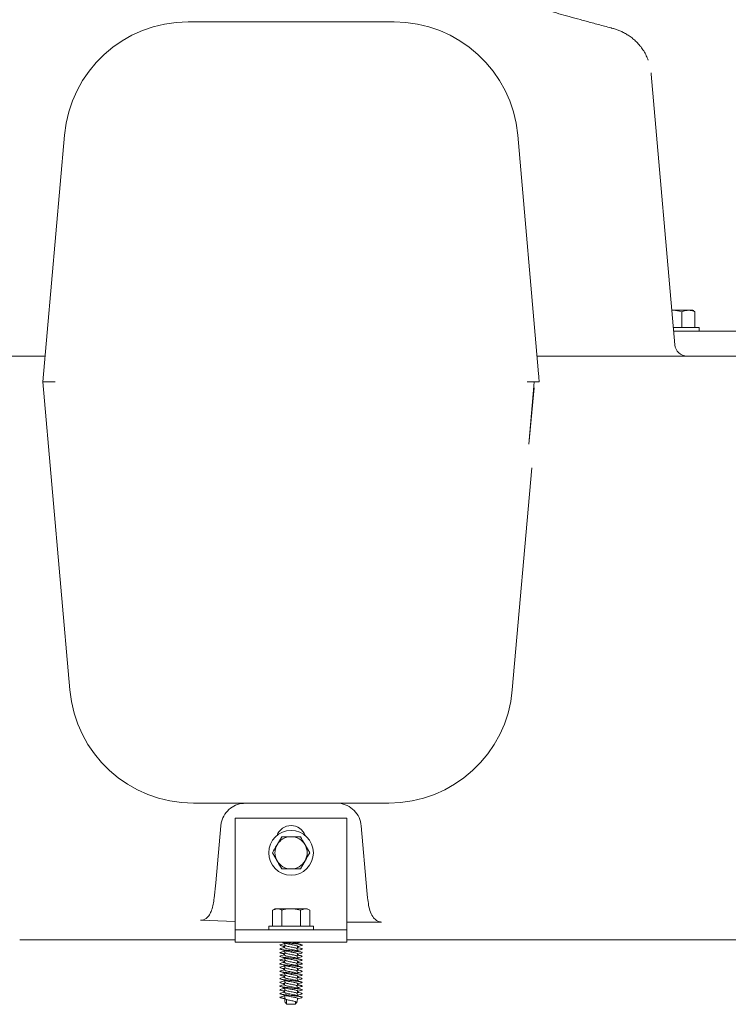
# Model space of a CAD drawing. Units: millimetres. Extents: x 567 to 2353, y 44 to 2004.
# Drawn here: x 1167 to 1453, y 1190 to 1586 of the extents above; entities that cross this region are included whole.
import ezdxf

# ---------------------------------------------------------------- set-up
doc = ezdxf.new("R2010")
doc.units = ezdxf.units.MM
doc.header["$LTSCALE"] = 10

msp = doc.modelspace()

# ---------------------------------------------------------------- linework, layer by layer
at = {"color": 7, "linetype": 'Continuous', "lineweight": 18}
for p, q in [((1235.13, 1585.63), (1318.13, 1585.63)), ((1421.7, 1564.49), (1431.23, 1455.54)), ((1176.63, 1440.63), (1185.32, 1539.98)), ((1367.94, 1539.98), (1376.21, 1445.46)), ((1430.01, 1469.48), (1430.39, 1469.48)), ((1430.02, 1469.42), (1430.39, 1469.48)), ((1430.39, 1469.48), (1436.67, 1469.48)), ((1434.02, 1468.89), (1434.02, 1462.48)), ((1436.67, 1469.48), (1438.56, 1469.48)), ((1438.85, 1469.31), (1438.56, 1469.48)), ((1439.31, 1468.89), (1438.79, 1469.2)), ((1439.31, 1468.89), (1439.31, 1462.48)), ((1430.62, 1462.48), (1441.06, 1462.48)), ((1430.76, 1460.98), (1693.2, 1460.98)), ((1441.06, 1460.98), (1441.06, 1462.48)), ((1147.73, 1450.98), (1177.54, 1450.98)), ((1375.72, 1450.98), (1399.59, 1450.98)), ((1399.59, 1450.98), (1427.44, 1450.98)), ((1427.44, 1450.98), (1451.03, 1450.98)), ((1451.03, 1450.98), (1476.3, 1450.98)), ((1176.63, 1440.63), (1181.65, 1440.63)), ((1187.48, 1316.62), (1176.63, 1440.63)), ((1372.43, 1415.51), (1374.54, 1438.24)), ((1373.61, 1406.05), (1365.78, 1316.62)), ((1315.97, 1270.98), (1237.29, 1270.98)), ((1254.13, 1264.98), (1299.13, 1264.98)), ((1254.13, 1224.98), (1254.13, 1264.98)), ((1299.13, 1224.98), (1299.13, 1264.98)), ((1248.33, 1261.85), (1246.33, 1238.92)), ((1307.21, 1235.77), (1304.93, 1261.85)), ((1272.88, 1257.48), (1271, 1254.23)), ((1284.14, 1250.98), (1282.26, 1254.23)), ((1269.12, 1250.98), (1271, 1247.73)), ((1280.38, 1244.48), (1282.26, 1247.73)), ((1246.33, 1238.92), (1245.67, 1232.75)), ((1307.49, 1232.85), (1307.21, 1235.77)), ((1270.13, 1228.48), (1269.12, 1227.89)), ((1269.12, 1227.89), (1271, 1228.48)), ((1269.12, 1227.89), (1269.12, 1221.48)), ((1270.13, 1228.48), (1271, 1228.48)), ((1271, 1228.48), (1276.63, 1228.48)), ((1272.88, 1227.89), (1272.88, 1221.48)), ((1276.63, 1228.48), (1282.26, 1228.48)), ((1280.38, 1227.89), (1282.26, 1228.48)), ((1280.38, 1227.89), (1280.38, 1221.48)), ((1282.26, 1228.48), (1283.13, 1228.48)), ((1284.14, 1227.89), (1283.13, 1228.48)), ((1284.14, 1227.89), (1284.14, 1221.48)), ((1254.13, 1223.33), (1240.12, 1223.8)), ((1254.13, 1219.98), (1254.13, 1224.98)), ((1267.63, 1221.48), (1267.63, 1219.98)), ((1267.63, 1221.48), (1285.63, 1221.48)), ((1285.63, 1219.98), (1285.63, 1221.48)), ((1299.13, 1224.98), (1299.13, 1219.98)), ((1254.13, 1219.98), (1299.13, 1219.98)), ((1254.13, 1219.98), (1254.13, 1214.98)), ((1299.13, 1219.98), (1299.13, 1214.98)), ((1171.71, 1215.98), (1167.29, 1215.98)), ((1224.79, 1215.98), (1171.71, 1215.98)), ((1254.13, 1215.98), (1224.79, 1215.98)), ((1254.13, 1214.98), (1299.13, 1214.98)), ((1274.05, 1214.54), (1274.01, 1214.31)), ((1279.21, 1214.54), (1279.26, 1214.77)), ((1281.06, 1213.88), (1280.91, 1213.92)), ((1397.07, 1215.98), (1299.13, 1215.98)), ((1401.23, 1215.98), (1397.07, 1215.98)), ((1451.03, 1215.98), (1401.23, 1215.98)), ((1476.3, 1215.98), (1451.03, 1215.98)), ((1274.05, 1211.54), (1274.01, 1211.31)), ((1274.03, 1213.15), (1274.05, 1213.04)), ((1274.03, 1210.15), (1274.05, 1210.04)), ((1279.23, 1212.95), (1279.21, 1213.04)), ((1279.21, 1211.54), (1279.26, 1211.77)), ((1279.23, 1209.95), (1279.21, 1210.04)), ((1281.06, 1210.88), (1280.91, 1210.92)), ((1274.05, 1208.54), (1274.01, 1208.31)), ((1274.05, 1205.54), (1274.01, 1205.31)), ((1274.03, 1207.15), (1274.05, 1207.04)), ((1279.21, 1208.54), (1279.26, 1208.77)), ((1279.23, 1206.95), (1279.21, 1207.04)), ((1279.21, 1205.54), (1279.26, 1205.77)), ((1281.06, 1207.88), (1280.91, 1207.92)), ((1274.05, 1202.54), (1274.01, 1202.31)), ((1274.03, 1204.15), (1274.05, 1204.04)), ((1279.23, 1203.95), (1279.21, 1204.04)), ((1279.21, 1202.54), (1279.26, 1202.77)), ((1281.06, 1204.88), (1280.91, 1204.92)), ((1281.06, 1201.88), (1280.91, 1201.92)), ((1274.05, 1199.54), (1274.01, 1199.31)), ((1274.03, 1201.15), (1274.05, 1201.04)), ((1274.03, 1198.15), (1274.05, 1198.04)), ((1279.23, 1200.95), (1279.21, 1201.04)), ((1279.21, 1199.54), (1279.26, 1199.77)), ((1279.23, 1197.95), (1279.21, 1198.04)), ((1281.06, 1198.88), (1280.91, 1198.92)), ((1274.05, 1196.54), (1274.01, 1196.31)), ((1274.05, 1193.54), (1274.01, 1193.31)), ((1274.03, 1195.15), (1274.05, 1195.04)), ((1279.21, 1196.54), (1279.26, 1196.77)), ((1279.23, 1194.95), (1279.21, 1195.04)), ((1279.21, 1193.54), (1279.26, 1193.77)), ((1281.06, 1195.88), (1280.91, 1195.92)), ((1274.18, 1192.77), (1274.28, 1192.2)), ((1274.18, 1191.27), (1274.28, 1190.7)), ((1274.78, 1191.92), (1274.78, 1189.98)), ((1274.78, 1189.98), (1278.48, 1189.98)), ((1278.48, 1189.98), (1278.48, 1191.05)), ((1278.98, 1190.7), (1279.08, 1191.27)), ((1281.13, 1192.79), (1280.81, 1192.62)), ((1281.06, 1192.88), (1280.91, 1192.92))]:
    msp.add_line(p, q, dxfattribs=at)
at = {"color": 7, "linetype": 'Continuous', "lineweight": 18, "flags": 128}
msp.add_lwpolyline([(1372.42, 1415.5), (1374.2, 1435.79), (1374.63, 1440.69)], dxfattribs=at)
at = {"color": 7, "linetype": 'Continuous', "lineweight": 18}
msp.add_circle((1276.63, 1250.98), 9, dxfattribs=at)
for centre, radius, start, end in [((1235.13, 1535.63), 50, 90, 175), ((1318.13, 1535.63), 50, 5, 90), ((1436.21, 1455.98), 5, 185, 270), ((1237.29, 1320.98), 50, 185, 270), ((1315.97, 1320.98), 50, 270, 355), ((1276.63, 1255.98), 6, 19.4712, 160.5288), ((1276.63, 1250.98), 6.5, 90, 150), ((1276.63, 1250.98), 6.5, 30, 90), ((1276.63, 1250.98), 6.5, 150, 210), ((1276.63, 1250.98), 6.5, 330, 30), ((1276.63, 1250.98), 6.5, 210, 270), ((1276.63, 1250.98), 6.5, 270, 330)]:
    msp.add_arc(centre, radius, start, end, dxfattribs=at)
for points, knots in [([(1405.68, 1583.13), (1404.77, 1583.37), (1402.11, 1584.08), (1397.95, 1585.2), (1393.18, 1586.49), (1388.7, 1587.72), (1384.49, 1588.89), (1380.6, 1590), (1377.14, 1591.01), (1374.06, 1591.93), (1371.26, 1592.8), (1368.67, 1593.64), (1366.36, 1594.42), (1364.4, 1595.13), (1362.85, 1595.72), (1361.69, 1596.19), (1360.89, 1596.54), (1360.41, 1596.77), (1360.19, 1596.89), (1360.22, 1596.87), (1360.22, 1596.87)], [0, 0, 0, 0, 0.034758, 0.102352, 0.1699, 0.237208, 0.304088, 0.370337, 0.435728, 0.493455, 0.554191, 0.617523, 0.680128, 0.741573, 0.80133, 0.85285, 0.901143, 0.945758, 0.986449, 1, 1, 1, 1]), ([(1466.2, 1576.22), (1466.13, 1576.86), (1465.99, 1578.27), (1465.45, 1580.37), (1464.68, 1582.46), (1463.7, 1584.4), (1462.56, 1586.17), (1461.3, 1587.75), (1459.94, 1589.14), (1458.52, 1590.34), (1457.08, 1591.34), (1455.66, 1592.17), (1454.31, 1592.81), (1453.07, 1593.3), (1452, 1593.65), (1451.14, 1593.88), (1450.56, 1594.01), (1450.22, 1594.08), (1450.09, 1594.11), (1450.03, 1594.12), (1449.98, 1594.13), (1449.89, 1594.15), (1449.84, 1594.16), (1449.71, 1594.18), (1449.71, 1594.18)], [0, 0, 0, 0, 0.071589, 0.156375, 0.238736, 0.318656, 0.396051, 0.47077, 0.542582, 0.611164, 0.676076, 0.736724, 0.792324, 0.841852, 0.884023, 0.917345, 0.940139, 0.950616, 0.95469, 0.957736, 0.961873, 0.97037, 0.998701, 1, 1, 1, 1]), ([(1420.5, 1570.15), (1420.26, 1570.77), (1419.76, 1572.06), (1418.74, 1573.88), (1417.54, 1575.61), (1416.2, 1577.16), (1414.77, 1578.52), (1413.28, 1579.69), (1411.76, 1580.68), (1410.24, 1581.49), (1408.76, 1582.14), (1407.3, 1582.66), (1406.28, 1582.97), (1405.71, 1583.12), (1405.64, 1583.14)], [0, 0, 0, 0, 0.094183, 0.197945, 0.298697, 0.396348, 0.490745, 0.581697, 0.668973, 0.752432, 0.832603, 0.907953, 0.988482, 1, 1, 1, 1]), ([(1430.39, 1469.48), (1430.48, 1469.47), (1431.7, 1469.47), (1432.9, 1469.17), (1434.02, 1468.89)], [0, 0, 0, 0, 0.0702134, 1, 1, 1, 1]), ([(1434.02, 1468.89), (1434.24, 1468.98), (1435.1, 1469.32), (1436, 1469.41), (1436.67, 1469.48)], [0, 0, 0, 0, 0.257552, 1, 1, 1, 1]), ([(1436.67, 1469.48), (1436.91, 1469.47), (1437.8, 1469.43), (1438.68, 1469.12), (1439.31, 1468.89)], [0, 0, 0, 0, 0.268634, 1, 1, 1, 1]), ([(1376.63, 1440.63), (1376.56, 1441.47), (1376.48, 1442.29), (1376.38, 1443.51), (1376.34, 1443.92), (1376.27, 1444.71), (1376.24, 1445.09), (1376.21, 1445.46)], [0, 0, 0, 0, 0.5, 0.5, 0.75, 0.75, 1, 1, 1, 1]), ([(1371.72, 1440.65), (1371.73, 1440.65), (1372.32, 1440.65), (1373.48, 1440.65), (1374.96, 1440.64), (1376.12, 1440.63), (1376.46, 1440.63), (1376.63, 1440.63)], [0, 0, 0, 0, 0.004892, 0.259342, 0.506604, 0.753292, 1, 1, 1, 1]), ([(1258.29, 1270.98), (1257.19, 1270.87), (1254.99, 1270.66), (1252.06, 1269.01), (1249.79, 1266.58), (1248.63, 1264.02), (1248.4, 1262.38), (1248.33, 1261.85)], [0, 0, 0, 0, 0.218231, 0.43629, 0.658944, 0.889694, 1, 1, 1, 1]), ([(1304.93, 1261.85), (1304.71, 1262.99), (1304.28, 1265.26), (1302.2, 1268.15), (1299.36, 1270.17), (1296.77, 1270.92), (1295.31, 1270.96), (1294.97, 1270.98)], [0, 0, 0, 0, 0.237116, 0.474373, 0.707349, 0.932023, 1, 1, 1, 1]), ([(1276.63, 1257.48), (1276.29, 1257.48), (1275.02, 1257.48), (1273.78, 1257.48), (1272.88, 1257.48)], [0, 0, 0, 0, 0.268636, 1, 1, 1, 1]), ([(1280.38, 1257.48), (1280.07, 1257.48), (1278.84, 1257.48), (1277.57, 1257.48), (1276.63, 1257.48)], [0, 0, 0, 0, 0.257551, 1, 1, 1, 1]), ([(1282.26, 1254.23), (1282.21, 1254.3), (1281.58, 1255.4), (1280.96, 1256.48), (1280.38, 1257.48)], [0, 0, 0, 0, 0.0702133, 1, 1, 1, 1]), ([(1271, 1254.23), (1270.96, 1254.15), (1270.32, 1253.05), (1269.7, 1251.98), (1269.12, 1250.98)], [0, 0, 0, 0, 0.0702133, 1, 1, 1, 1]), ([(1282.26, 1247.73), (1282.3, 1247.8), (1282.94, 1248.9), (1283.56, 1249.98), (1284.14, 1250.98)], [0, 0, 0, 0, 0.070217, 1, 1, 1, 1]), ([(1271, 1247.73), (1271.05, 1247.65), (1271.68, 1246.55), (1272.3, 1245.48), (1272.88, 1244.48)], [0, 0, 0, 0, 0.0702174, 1, 1, 1, 1]), ([(1272.88, 1244.48), (1273.78, 1244.48), (1275.02, 1244.48), (1276.29, 1244.48), (1276.63, 1244.48)], [0, 0, 0, 0, 0.731364, 1, 1, 1, 1]), ([(1276.63, 1244.48), (1277.57, 1244.48), (1278.84, 1244.48), (1280.07, 1244.48), (1280.38, 1244.48)], [0, 0, 0, 0, 0.742449, 1, 1, 1, 1]), ([(1245.67, 1232.75), (1245.55, 1231.92), (1245.32, 1230.27), (1244.72, 1228), (1243.8, 1226.02), (1242.65, 1224.67), (1241.34, 1223.89), (1240.53, 1223.83), (1240.12, 1223.8)], [0, 0, 0, 0, 0.219551, 0.438458, 0.612406, 0.78781, 0.894672, 1, 1, 1, 1]), ([(1313.12, 1223.08), (1312.78, 1223.1), (1312.07, 1223.16), (1310.92, 1223.73), (1309.62, 1224.97), (1308.51, 1227.13), (1307.82, 1229.89), (1307.6, 1231.86), (1307.49, 1232.85)], [0, 0, 0, 0, 0.082251, 0.173104, 0.308227, 0.515108, 0.756969, 1, 1, 1, 1]), ([(1271, 1228.48), (1271.05, 1228.47), (1271.68, 1228.47), (1272.3, 1228.17), (1272.88, 1227.89)], [0, 0, 0, 0, 0.0702205, 1, 1, 1, 1]), ([(1272.88, 1227.89), (1273.19, 1227.98), (1274.42, 1228.32), (1275.69, 1228.41), (1276.63, 1228.48)], [0, 0, 0, 0, 0.257556, 1, 1, 1, 1]), ([(1276.63, 1228.48), (1276.97, 1228.47), (1278.24, 1228.43), (1279.48, 1228.12), (1280.38, 1227.89)], [0, 0, 0, 0, 0.26863, 1, 1, 1, 1]), ([(1282.26, 1228.48), (1282.3, 1228.47), (1282.94, 1228.47), (1283.56, 1228.17), (1284.14, 1227.89)], [0, 0, 0, 0, 0.0702138, 1, 1, 1, 1]), ([(1313.12, 1223.08), (1312.7, 1223.07), (1308.04, 1222.98), (1303.37, 1222.99), (1299.13, 1223)], [0, 0, 0, 0, 0.090481, 1, 1, 1, 1]), ([(1272.28, 1213.88), (1272.18, 1213.85), (1272.08, 1213.81), (1272.14, 1213.78), (1272.14, 1213.78)], [0, 0, 0, 0, 0.9299516, 1, 1, 1, 1]), ([(1274.02, 1214.4), (1273.73, 1214.32), (1273.13, 1214.14), (1272.52, 1213.97), (1272.2, 1213.88)], [0, 0, 0, 0, 0.4775351, 1, 1, 1, 1]), ([(1272.44, 1213.62), (1272.79, 1213.52), (1273.34, 1213.36), (1273.87, 1213.2), (1274.06, 1213.13)], [0, 0, 0, 0, 0.641265, 1, 1, 1, 1]), ([(1272.45, 1213.62), (1272.46, 1213.62), (1272.57, 1213.56), (1273.15, 1213.46), (1273.88, 1213.36), (1274.1, 1213.34)], [0, 0, 0, 0, 0.025867, 0.702306, 1, 1, 1, 1]), ([(1272.94, 1214.98), (1273.13, 1214.92), (1273.65, 1214.77), (1274.15, 1214.61), (1274.46, 1214.51)], [0, 0, 0, 0, 0.368352, 1, 1, 1, 1]), ([(1273.17, 1214.98), (1273.26, 1214.96), (1273.65, 1214.87), (1274.89, 1214.72), (1276.63, 1214.56), (1278.4, 1214.35), (1279.93, 1214.17), (1280.9, 1213.98), (1281.27, 1213.79), (1280.96, 1213.67), (1280.81, 1213.62)], [0, 0, 0, 0, 0.039733, 0.179279, 0.314402, 0.45519, 0.592312, 0.737611, 0.870213, 1, 1, 1, 1]), ([(1274.18, 1213.79), (1274.15, 1213.63), (1274.09, 1213.3), (1274.03, 1212.98), (1274.01, 1212.81)], [0, 0, 0, 0, 0.491446, 1, 1, 1, 1]), ([(1274.03, 1214.65), (1274.05, 1214.52), (1274.1, 1214.23), (1274.15, 1213.94), (1274.18, 1213.77)], [0, 0, 0, 0, 0.427106, 1, 1, 1, 1]), ([(1274.19, 1213.8), (1274.19, 1213.8), (1274.12, 1213.73), (1274.33, 1213.62), (1274.85, 1213.42), (1275.67, 1213.22), (1276.63, 1213.05), (1277.59, 1212.85), (1278.4, 1212.67), (1278.96, 1212.49), (1279.03, 1212.37), (1279.06, 1212.31)], [0, 0, 0, 0, 0.009898, 0.132223, 0.258757, 0.385291, 0.507616, 0.635337, 0.759566, 0.883789, 1, 1, 1, 1]), ([(1274.48, 1214.52), (1274.57, 1214.48), (1274.84, 1214.39), (1275.61, 1214.22), (1276.42, 1214.09), (1277.17, 1213.95), (1277.83, 1213.81), (1278.58, 1213.66), (1279.1, 1213.49), (1279.32, 1213.34), (1279.25, 1213.28), (1279.24, 1213.27)], [0, 0, 0, 0, 0.077012, 0.230247, 0.378427, 0.43752, 0.563138, 0.68441, 0.834872, 0.989533, 1, 1, 1, 1]), ([(1277.02, 1214.98), (1277.24, 1214.93), (1277.79, 1214.83), (1278.52, 1214.67), (1279.03, 1214.53), (1279.1, 1214.45), (1279.12, 1214.42)], [0, 0, 0, 0, 0.20959, 0.547428, 0.885265, 1, 1, 1, 1]), ([(1279.06, 1214.98), (1279.19, 1214.91), (1279.32, 1214.84), (1279.25, 1214.78), (1279.24, 1214.77)], [0, 0, 0, 0, 0.9335774, 1, 1, 1, 1]), ([(1279.08, 1212.29), (1279.11, 1212.45), (1279.17, 1212.78), (1279.23, 1213.11), (1279.26, 1213.27)], [0, 0, 0, 0, 0.49166, 1, 1, 1, 1]), ([(1279.24, 1214.4), (1279.21, 1214.54), (1279.18, 1214.73), (1279.15, 1214.92), (1279.14, 1214.98)], [0, 0, 0, 0, 0.712631, 1, 1, 1, 1]), ([(1280.51, 1214.04), (1280.38, 1214.07), (1279.92, 1214.2), (1279.48, 1214.33), (1279.16, 1214.42)], [0, 0, 0, 0, 0.2991704, 1, 1, 1, 1]), ([(1279.2, 1214.64), (1279.38, 1214.69), (1279.75, 1214.81), (1280.13, 1214.92), (1280.32, 1214.98)], [0, 0, 0, 0, 0.499049, 1, 1, 1, 1]), ([(1279.23, 1213.15), (1279.41, 1213.2), (1279.93, 1213.37), (1280.47, 1213.52), (1280.82, 1213.62)], [0, 0, 0, 0, 0.3443944, 1, 1, 1, 1]), ([(1272.28, 1210.88), (1272.22, 1210.85), (1272.01, 1210.75), (1272.4, 1210.62), (1273.13, 1210.46), (1273.87, 1210.36), (1274.1, 1210.34)], [0, 0, 0, 0, 0.162414, 0.499173, 0.846948, 1, 1, 1, 1]), ([(1272.45, 1212.47), (1272.3, 1212.41), (1271.99, 1212.28), (1272.38, 1212.12), (1273.36, 1211.92), (1274.86, 1211.72), (1276.63, 1211.56), (1278.39, 1211.35), (1279.93, 1211.17), (1280.9, 1210.98), (1281.27, 1210.79), (1280.96, 1210.67), (1280.81, 1210.62)], [0, 0, 0, 0, 0.094859, 0.193897, 0.296176, 0.398456, 0.497494, 0.600683, 0.701186, 0.807683, 0.904873, 1, 1, 1, 1]), ([(1272.45, 1209.47), (1272.3, 1209.41), (1271.99, 1209.28), (1272.38, 1209.12), (1273.36, 1208.92), (1274.86, 1208.72), (1276.63, 1208.56), (1278.39, 1208.35), (1279.93, 1208.17), (1280.9, 1207.98), (1281.27, 1207.79), (1280.96, 1207.67), (1280.81, 1207.62)], [0, 0, 0, 0, 0.094859, 0.193897, 0.296176, 0.398456, 0.497494, 0.600684, 0.701186, 0.807683, 0.904873, 1, 1, 1, 1]), ([(1274.02, 1211.4), (1273.73, 1211.32), (1273.13, 1211.14), (1272.52, 1210.97), (1272.2, 1210.88)], [0, 0, 0, 0, 0.477533, 1, 1, 1, 1]), ([(1274.03, 1212.95), (1273.83, 1212.89), (1273.31, 1212.73), (1272.76, 1212.57), (1272.42, 1212.47)], [0, 0, 0, 0, 0.371682, 1, 1, 1, 1]), ([(1274.03, 1209.95), (1273.83, 1209.89), (1273.31, 1209.73), (1272.76, 1209.57), (1272.42, 1209.47)], [0, 0, 0, 0, 0.37168, 1, 1, 1, 1]), ([(1272.44, 1210.62), (1272.79, 1210.52), (1273.34, 1210.36), (1273.87, 1210.2), (1274.06, 1210.13)], [0, 0, 0, 0, 0.641265, 1, 1, 1, 1]), ([(1272.51, 1212.1), (1272.85, 1212), (1273.51, 1211.81), (1274.15, 1211.61), (1274.46, 1211.51)], [0, 0, 0, 0, 0.506232, 1, 1, 1, 1]), ([(1274.02, 1212.81), (1274.02, 1212.8), (1273.94, 1212.73), (1274.17, 1212.62), (1274.72, 1212.42), (1275.6, 1212.23), (1276.63, 1212.06), (1277.66, 1211.85), (1278.52, 1211.67), (1279.03, 1211.53), (1279.1, 1211.45), (1279.12, 1211.42)], [0, 0, 0, 0, 0.012681, 0.144541, 0.2809, 0.417259, 0.549119, 0.686747, 0.820638, 0.954529, 1, 1, 1, 1]), ([(1274.02, 1209.81), (1274.02, 1209.8), (1273.94, 1209.73), (1274.17, 1209.62), (1274.72, 1209.42), (1275.6, 1209.23), (1276.63, 1209.06), (1277.66, 1208.85), (1278.52, 1208.67), (1279.03, 1208.53), (1279.1, 1208.45), (1279.12, 1208.42)], [0, 0, 0, 0, 0.012681, 0.144541, 0.2809, 0.417259, 0.549119, 0.686747, 0.820638, 0.954529, 1, 1, 1, 1]), ([(1274.18, 1210.79), (1274.15, 1210.63), (1274.09, 1210.3), (1274.03, 1209.98), (1274.01, 1209.81)], [0, 0, 0, 0, 0.491446, 1, 1, 1, 1]), ([(1274.03, 1211.65), (1274.05, 1211.52), (1274.1, 1211.23), (1274.15, 1210.94), (1274.18, 1210.77)], [0, 0, 0, 0, 0.427106, 1, 1, 1, 1]), ([(1274.19, 1210.8), (1274.19, 1210.8), (1274.12, 1210.73), (1274.33, 1210.62), (1274.85, 1210.42), (1275.67, 1210.22), (1276.63, 1210.05), (1277.59, 1209.85), (1278.4, 1209.67), (1278.96, 1209.49), (1279.03, 1209.37), (1279.06, 1209.31)], [0, 0, 0, 0, 0.009898, 0.132223, 0.258757, 0.385292, 0.507616, 0.635338, 0.759566, 0.883789, 1, 1, 1, 1]), ([(1274.48, 1211.52), (1274.57, 1211.48), (1274.84, 1211.39), (1275.61, 1211.22), (1276.42, 1211.09), (1277.17, 1210.95), (1277.83, 1210.81), (1278.58, 1210.66), (1279.1, 1210.49), (1279.32, 1210.34), (1279.25, 1210.28), (1279.24, 1210.27)], [0, 0, 0, 0, 0.077012, 0.230248, 0.378427, 0.43752, 0.563138, 0.68441, 0.834872, 0.989534, 1, 1, 1, 1]), ([(1279.24, 1211.4), (1279.21, 1211.54), (1279.16, 1211.84), (1279.11, 1212.14), (1279.08, 1212.31)], [0, 0, 0, 0, 0.449463, 1, 1, 1, 1]), ([(1279.08, 1209.29), (1279.11, 1209.45), (1279.17, 1209.78), (1279.23, 1210.11), (1279.26, 1210.27)], [0, 0, 0, 0, 0.49166, 1, 1, 1, 1]), ([(1279.24, 1208.4), (1279.21, 1208.54), (1279.16, 1208.84), (1279.11, 1209.14), (1279.08, 1209.31)], [0, 0, 0, 0, 0.4494544, 1, 1, 1, 1]), ([(1279.16, 1212.75), (1279.39, 1212.72), (1280.12, 1212.64), (1280.9, 1212.49), (1281.21, 1212.28), (1281.1, 1212.17), (1280.75, 1212.1), (1280.73, 1212.1)], [0, 0, 0, 0, 0.127013, 0.410525, 0.701618, 0.980998, 1, 1, 1, 1]), ([(1280.51, 1211.04), (1280.38, 1211.07), (1279.92, 1211.2), (1279.48, 1211.33), (1279.16, 1211.42)], [0, 0, 0, 0, 0.299173, 1, 1, 1, 1]), ([(1279.16, 1209.75), (1279.39, 1209.72), (1280.12, 1209.64), (1280.9, 1209.49), (1281.21, 1209.28), (1281.1, 1209.17), (1280.75, 1209.1), (1280.73, 1209.1)], [0, 0, 0, 0, 0.127013, 0.410525, 0.701618, 0.980997, 1, 1, 1, 1]), ([(1280.84, 1212.47), (1280.5, 1212.57), (1279.94, 1212.73), (1279.41, 1212.9), (1279.2, 1212.96)], [0, 0, 0, 0, 0.616951, 1, 1, 1, 1]), ([(1279.2, 1211.64), (1279.38, 1211.69), (1279.89, 1211.85), (1280.41, 1212.01), (1280.75, 1212.1)], [0, 0, 0, 0, 0.361697, 1, 1, 1, 1]), ([(1280.84, 1209.47), (1280.5, 1209.57), (1279.94, 1209.73), (1279.41, 1209.9), (1279.2, 1209.96)], [0, 0, 0, 0, 0.616954, 1, 1, 1, 1]), ([(1279.23, 1210.15), (1279.41, 1210.2), (1279.93, 1210.37), (1280.47, 1210.52), (1280.82, 1210.62)], [0, 0, 0, 0, 0.3443944, 1, 1, 1, 1]), ([(1272.28, 1207.88), (1272.22, 1207.85), (1272.01, 1207.75), (1272.4, 1207.62), (1273.13, 1207.46), (1273.87, 1207.36), (1274.1, 1207.34)], [0, 0, 0, 0, 0.162414, 0.499173, 0.846947, 1, 1, 1, 1]), ([(1272.45, 1206.47), (1272.3, 1206.41), (1271.99, 1206.28), (1272.38, 1206.12), (1273.36, 1205.92), (1274.86, 1205.72), (1276.63, 1205.56), (1278.39, 1205.35), (1279.93, 1205.17), (1280.9, 1204.98), (1281.27, 1204.79), (1280.96, 1204.67), (1280.81, 1204.62)], [0, 0, 0, 0, 0.0948593, 0.1938972, 0.2961764, 0.3984555, 0.4974936, 0.6006835, 0.7011864, 0.8076831, 0.9048732, 1, 1, 1, 1]), ([(1274.02, 1208.4), (1273.73, 1208.32), (1273.13, 1208.14), (1272.52, 1207.97), (1272.2, 1207.88)], [0, 0, 0, 0, 0.4775341, 1, 1, 1, 1]), ([(1274.02, 1205.4), (1273.73, 1205.32), (1273.13, 1205.14), (1272.52, 1204.97), (1272.2, 1204.88)], [0, 0, 0, 0, 0.4775351, 1, 1, 1, 1]), ([(1274.03, 1206.95), (1273.83, 1206.89), (1273.31, 1206.73), (1272.76, 1206.57), (1272.42, 1206.47)], [0, 0, 0, 0, 0.371682, 1, 1, 1, 1]), ([(1272.44, 1207.62), (1272.79, 1207.52), (1273.34, 1207.36), (1273.87, 1207.2), (1274.06, 1207.13)], [0, 0, 0, 0, 0.641265, 1, 1, 1, 1]), ([(1272.51, 1209.1), (1272.85, 1209), (1273.51, 1208.81), (1274.15, 1208.61), (1274.46, 1208.51)], [0, 0, 0, 0, 0.506234, 1, 1, 1, 1]), ([(1272.51, 1206.1), (1272.85, 1206), (1273.51, 1205.81), (1274.15, 1205.61), (1274.46, 1205.51)], [0, 0, 0, 0, 0.506232, 1, 1, 1, 1]), ([(1274.02, 1206.81), (1274.02, 1206.8), (1273.94, 1206.73), (1274.17, 1206.62), (1274.72, 1206.42), (1275.6, 1206.23), (1276.63, 1206.06), (1277.66, 1205.85), (1278.52, 1205.67), (1279.03, 1205.53), (1279.1, 1205.45), (1279.12, 1205.42)], [0, 0, 0, 0, 0.0126806, 0.1445409, 0.2808997, 0.417259, 0.5491193, 0.6867471, 0.8206379, 0.9545287, 1, 1, 1, 1]), ([(1274.18, 1207.79), (1274.15, 1207.63), (1274.09, 1207.3), (1274.03, 1206.98), (1274.01, 1206.81)], [0, 0, 0, 0, 0.491446, 1, 1, 1, 1]), ([(1274.03, 1208.65), (1274.05, 1208.52), (1274.1, 1208.23), (1274.15, 1207.94), (1274.18, 1207.77)], [0, 0, 0, 0, 0.4271152, 1, 1, 1, 1]), ([(1274.03, 1205.65), (1274.05, 1205.52), (1274.1, 1205.23), (1274.15, 1204.94), (1274.18, 1204.77)], [0, 0, 0, 0, 0.427106, 1, 1, 1, 1]), ([(1274.19, 1207.8), (1274.19, 1207.8), (1274.12, 1207.73), (1274.33, 1207.62), (1274.85, 1207.42), (1275.67, 1207.22), (1276.63, 1207.05), (1277.59, 1206.85), (1278.4, 1206.67), (1278.96, 1206.49), (1279.03, 1206.37), (1279.06, 1206.31)], [0, 0, 0, 0, 0.009897, 0.132223, 0.258757, 0.385291, 0.507616, 0.635337, 0.759566, 0.883789, 1, 1, 1, 1]), ([(1274.48, 1208.52), (1274.57, 1208.48), (1274.84, 1208.39), (1275.61, 1208.22), (1276.42, 1208.09), (1277.17, 1207.95), (1277.83, 1207.81), (1278.58, 1207.66), (1279.1, 1207.49), (1279.32, 1207.34), (1279.25, 1207.28), (1279.24, 1207.27)], [0, 0, 0, 0, 0.0770112, 0.2302472, 0.3784271, 0.4375196, 0.5631382, 0.6844097, 0.8348717, 0.9895338, 1, 1, 1, 1]), ([(1274.48, 1205.52), (1274.57, 1205.48), (1274.84, 1205.39), (1275.61, 1205.22), (1276.42, 1205.09), (1277.17, 1204.95), (1277.83, 1204.81), (1278.58, 1204.66), (1279.1, 1204.49), (1279.32, 1204.34), (1279.25, 1204.28), (1279.24, 1204.27)], [0, 0, 0, 0, 0.077012, 0.230247, 0.378427, 0.43752, 0.563138, 0.68441, 0.834871, 0.989533, 1, 1, 1, 1]), ([(1279.08, 1206.29), (1279.11, 1206.45), (1279.17, 1206.78), (1279.23, 1207.11), (1279.26, 1207.27)], [0, 0, 0, 0, 0.49166, 1, 1, 1, 1]), ([(1279.24, 1205.4), (1279.21, 1205.54), (1279.16, 1205.84), (1279.11, 1206.14), (1279.08, 1206.31)], [0, 0, 0, 0, 0.44947, 1, 1, 1, 1]), ([(1280.51, 1208.04), (1280.38, 1208.07), (1279.92, 1208.2), (1279.48, 1208.33), (1279.16, 1208.42)], [0, 0, 0, 0, 0.2991704, 1, 1, 1, 1]), ([(1279.16, 1206.75), (1279.39, 1206.72), (1280.12, 1206.64), (1280.9, 1206.49), (1281.21, 1206.28), (1281.1, 1206.17), (1280.75, 1206.1), (1280.73, 1206.1)], [0, 0, 0, 0, 0.127013, 0.410525, 0.701618, 0.980997, 1, 1, 1, 1]), ([(1280.51, 1205.04), (1280.38, 1205.07), (1279.92, 1205.2), (1279.48, 1205.33), (1279.16, 1205.42)], [0, 0, 0, 0, 0.2991704, 1, 1, 1, 1]), ([(1279.2, 1208.64), (1279.38, 1208.69), (1279.89, 1208.85), (1280.41, 1209.01), (1280.75, 1209.1)], [0, 0, 0, 0, 0.361695, 1, 1, 1, 1]), ([(1280.84, 1206.47), (1280.5, 1206.57), (1279.94, 1206.73), (1279.41, 1206.9), (1279.2, 1206.96)], [0, 0, 0, 0, 0.616951, 1, 1, 1, 1]), ([(1279.2, 1205.64), (1279.38, 1205.69), (1279.89, 1205.85), (1280.41, 1206.01), (1280.75, 1206.1)], [0, 0, 0, 0, 0.361697, 1, 1, 1, 1]), ([(1279.23, 1207.15), (1279.41, 1207.2), (1279.93, 1207.37), (1280.47, 1207.52), (1280.82, 1207.62)], [0, 0, 0, 0, 0.344396, 1, 1, 1, 1]), ([(1272.28, 1204.88), (1272.18, 1204.85), (1272.08, 1204.81), (1272.14, 1204.78), (1272.14, 1204.78)], [0, 0, 0, 0, 0.9299516, 1, 1, 1, 1]), ([(1272.28, 1201.88), (1272.18, 1201.85), (1272.08, 1201.81), (1272.14, 1201.78), (1272.14, 1201.78)], [0, 0, 0, 0, 0.92995, 1, 1, 1, 1]), ([(1272.45, 1203.47), (1272.3, 1203.41), (1271.99, 1203.28), (1272.38, 1203.12), (1273.36, 1202.92), (1274.86, 1202.72), (1276.63, 1202.56), (1278.39, 1202.35), (1279.93, 1202.17), (1280.9, 1201.98), (1281.27, 1201.79), (1280.96, 1201.67), (1280.81, 1201.62)], [0, 0, 0, 0, 0.094859, 0.193897, 0.296176, 0.398456, 0.497494, 0.600684, 0.701186, 0.807683, 0.904873, 1, 1, 1, 1]), ([(1274.02, 1202.4), (1273.73, 1202.32), (1273.13, 1202.14), (1272.52, 1201.97), (1272.2, 1201.88)], [0, 0, 0, 0, 0.4775341, 1, 1, 1, 1]), ([(1274.03, 1203.95), (1273.83, 1203.89), (1273.31, 1203.73), (1272.76, 1203.57), (1272.42, 1203.47)], [0, 0, 0, 0, 0.371682, 1, 1, 1, 1]), ([(1272.44, 1204.62), (1272.79, 1204.52), (1273.34, 1204.36), (1273.87, 1204.2), (1274.06, 1204.13)], [0, 0, 0, 0, 0.641265, 1, 1, 1, 1]), ([(1272.44, 1201.62), (1272.79, 1201.52), (1273.34, 1201.36), (1273.87, 1201.2), (1274.06, 1201.13)], [0, 0, 0, 0, 0.641267, 1, 1, 1, 1]), ([(1272.45, 1204.62), (1272.46, 1204.62), (1272.57, 1204.56), (1273.15, 1204.46), (1273.88, 1204.36), (1274.1, 1204.34)], [0, 0, 0, 0, 0.025867, 0.702306, 1, 1, 1, 1]), ([(1272.45, 1201.62), (1272.46, 1201.62), (1272.57, 1201.56), (1273.15, 1201.46), (1273.88, 1201.36), (1274.1, 1201.34)], [0, 0, 0, 0, 0.025868, 0.702306, 1, 1, 1, 1]), ([(1272.51, 1203.1), (1272.85, 1203), (1273.51, 1202.81), (1274.15, 1202.61), (1274.46, 1202.51)], [0, 0, 0, 0, 0.506234, 1, 1, 1, 1]), ([(1274.02, 1203.81), (1274.02, 1203.8), (1273.94, 1203.73), (1274.17, 1203.62), (1274.72, 1203.42), (1275.6, 1203.23), (1276.63, 1203.06), (1277.66, 1202.85), (1278.52, 1202.67), (1279.03, 1202.53), (1279.1, 1202.45), (1279.12, 1202.42)], [0, 0, 0, 0, 0.012681, 0.144541, 0.2809, 0.417259, 0.549119, 0.686747, 0.820638, 0.954529, 1, 1, 1, 1]), ([(1274.18, 1204.79), (1274.15, 1204.63), (1274.09, 1204.3), (1274.03, 1203.98), (1274.01, 1203.81)], [0, 0, 0, 0, 0.491446, 1, 1, 1, 1]), ([(1274.18, 1201.79), (1274.15, 1201.63), (1274.09, 1201.3), (1274.03, 1200.98), (1274.01, 1200.81)], [0, 0, 0, 0, 0.491438, 1, 1, 1, 1]), ([(1274.03, 1202.65), (1274.05, 1202.52), (1274.1, 1202.23), (1274.15, 1201.94), (1274.18, 1201.77)], [0, 0, 0, 0, 0.4271152, 1, 1, 1, 1]), ([(1274.19, 1204.8), (1274.19, 1204.8), (1274.12, 1204.73), (1274.33, 1204.62), (1274.85, 1204.42), (1275.67, 1204.22), (1276.63, 1204.05), (1277.59, 1203.85), (1278.4, 1203.67), (1278.96, 1203.49), (1279.03, 1203.37), (1279.06, 1203.31)], [0, 0, 0, 0, 0.0098977, 0.1322225, 0.258757, 0.3852915, 0.5076163, 0.6353374, 0.7595656, 0.8837883, 1, 1, 1, 1]), ([(1274.19, 1201.8), (1274.19, 1201.8), (1274.12, 1201.73), (1274.33, 1201.62), (1274.85, 1201.42), (1275.67, 1201.22), (1276.63, 1201.05), (1277.59, 1200.85), (1278.4, 1200.67), (1278.96, 1200.49), (1279.03, 1200.37), (1279.06, 1200.31)], [0, 0, 0, 0, 0.0098973, 0.1322225, 0.2587571, 0.3852912, 0.5076164, 0.6353372, 0.7595655, 0.8837886, 1, 1, 1, 1]), ([(1274.48, 1202.52), (1274.57, 1202.48), (1274.84, 1202.39), (1275.61, 1202.22), (1276.42, 1202.09), (1277.17, 1201.95), (1277.83, 1201.81), (1278.58, 1201.66), (1279.1, 1201.49), (1279.32, 1201.34), (1279.25, 1201.28), (1279.24, 1201.27)], [0, 0, 0, 0, 0.077011, 0.230247, 0.378427, 0.43752, 0.563138, 0.68441, 0.834872, 0.989534, 1, 1, 1, 1]), ([(1279.08, 1203.29), (1279.11, 1203.45), (1279.17, 1203.78), (1279.23, 1204.11), (1279.26, 1204.27)], [0, 0, 0, 0, 0.491667, 1, 1, 1, 1]), ([(1279.24, 1202.4), (1279.21, 1202.54), (1279.16, 1202.84), (1279.11, 1203.14), (1279.08, 1203.31)], [0, 0, 0, 0, 0.4494544, 1, 1, 1, 1]), ([(1279.16, 1203.75), (1279.39, 1203.72), (1280.12, 1203.64), (1280.9, 1203.49), (1281.21, 1203.28), (1281.1, 1203.17), (1280.75, 1203.1), (1280.73, 1203.1)], [0, 0, 0, 0, 0.127013, 0.410525, 0.701618, 0.980997, 1, 1, 1, 1]), ([(1280.51, 1202.04), (1280.38, 1202.07), (1279.92, 1202.2), (1279.48, 1202.33), (1279.16, 1202.42)], [0, 0, 0, 0, 0.299173, 1, 1, 1, 1]), ([(1280.84, 1203.47), (1280.5, 1203.57), (1279.94, 1203.73), (1279.41, 1203.9), (1279.2, 1203.96)], [0, 0, 0, 0, 0.616951, 1, 1, 1, 1]), ([(1279.2, 1202.64), (1279.38, 1202.69), (1279.89, 1202.85), (1280.41, 1203.01), (1280.75, 1203.1)], [0, 0, 0, 0, 0.361695, 1, 1, 1, 1]), ([(1279.23, 1204.15), (1279.41, 1204.2), (1279.93, 1204.37), (1280.47, 1204.52), (1280.82, 1204.62)], [0, 0, 0, 0, 0.3443944, 1, 1, 1, 1]), ([(1279.23, 1201.15), (1279.41, 1201.2), (1279.93, 1201.37), (1280.47, 1201.52), (1280.82, 1201.62)], [0, 0, 0, 0, 0.3443944, 1, 1, 1, 1]), ([(1272.28, 1198.88), (1272.18, 1198.85), (1272.08, 1198.81), (1272.14, 1198.78), (1272.14, 1198.78)], [0, 0, 0, 0, 0.929953, 1, 1, 1, 1]), ([(1272.45, 1200.47), (1272.3, 1200.41), (1271.99, 1200.28), (1272.38, 1200.12), (1273.36, 1199.92), (1274.86, 1199.72), (1276.63, 1199.56), (1278.39, 1199.35), (1279.93, 1199.17), (1280.9, 1198.98), (1281.27, 1198.79), (1280.96, 1198.67), (1280.81, 1198.62)], [0, 0, 0, 0, 0.094859, 0.193897, 0.296176, 0.398455, 0.497494, 0.600684, 0.701187, 0.807683, 0.904873, 1, 1, 1, 1]), ([(1272.45, 1197.47), (1272.3, 1197.41), (1271.99, 1197.28), (1272.38, 1197.12), (1273.36, 1196.92), (1274.86, 1196.72), (1276.63, 1196.56), (1278.39, 1196.35), (1279.93, 1196.17), (1280.9, 1195.98), (1281.27, 1195.79), (1280.96, 1195.67), (1280.81, 1195.62)], [0, 0, 0, 0, 0.094859, 0.193897, 0.296176, 0.398456, 0.497493, 0.600683, 0.701186, 0.807683, 0.904873, 1, 1, 1, 1]), ([(1274.02, 1199.4), (1273.73, 1199.32), (1273.13, 1199.14), (1272.52, 1198.97), (1272.2, 1198.88)], [0, 0, 0, 0, 0.477533, 1, 1, 1, 1]), ([(1274.03, 1200.95), (1273.83, 1200.89), (1273.31, 1200.73), (1272.76, 1200.57), (1272.42, 1200.47)], [0, 0, 0, 0, 0.371682, 1, 1, 1, 1]), ([(1274.03, 1197.95), (1273.83, 1197.89), (1273.31, 1197.73), (1272.76, 1197.57), (1272.42, 1197.47)], [0, 0, 0, 0, 0.371682, 1, 1, 1, 1]), ([(1272.44, 1198.62), (1272.79, 1198.52), (1273.34, 1198.36), (1273.87, 1198.2), (1274.06, 1198.13)], [0, 0, 0, 0, 0.641265, 1, 1, 1, 1]), ([(1272.45, 1198.62), (1272.46, 1198.62), (1272.57, 1198.56), (1273.15, 1198.46), (1273.88, 1198.36), (1274.1, 1198.34)], [0, 0, 0, 0, 0.0258673, 0.7023063, 1, 1, 1, 1]), ([(1272.51, 1200.1), (1272.85, 1200), (1273.51, 1199.81), (1274.15, 1199.61), (1274.46, 1199.51)], [0, 0, 0, 0, 0.506234, 1, 1, 1, 1]), ([(1274.02, 1200.81), (1274.02, 1200.8), (1273.94, 1200.73), (1274.17, 1200.62), (1274.72, 1200.42), (1275.6, 1200.23), (1276.63, 1200.06), (1277.66, 1199.85), (1278.52, 1199.67), (1279.03, 1199.53), (1279.1, 1199.45), (1279.12, 1199.42)], [0, 0, 0, 0, 0.012681, 0.144541, 0.2809, 0.417259, 0.549119, 0.686747, 0.820638, 0.954529, 1, 1, 1, 1]), ([(1274.02, 1197.81), (1274.02, 1197.8), (1273.94, 1197.73), (1274.17, 1197.62), (1274.72, 1197.42), (1275.6, 1197.23), (1276.63, 1197.06), (1277.66, 1196.85), (1278.52, 1196.67), (1279.03, 1196.53), (1279.1, 1196.45), (1279.12, 1196.42)], [0, 0, 0, 0, 0.012681, 0.144541, 0.2809, 0.417259, 0.549119, 0.686748, 0.820638, 0.954528, 1, 1, 1, 1]), ([(1274.18, 1198.79), (1274.15, 1198.63), (1274.09, 1198.3), (1274.03, 1197.98), (1274.01, 1197.81)], [0, 0, 0, 0, 0.491446, 1, 1, 1, 1]), ([(1274.03, 1199.65), (1274.05, 1199.52), (1274.1, 1199.23), (1274.15, 1198.94), (1274.18, 1198.77)], [0, 0, 0, 0, 0.4271152, 1, 1, 1, 1]), ([(1274.19, 1198.8), (1274.19, 1198.8), (1274.12, 1198.73), (1274.33, 1198.62), (1274.85, 1198.42), (1275.67, 1198.22), (1276.63, 1198.05), (1277.59, 1197.85), (1278.4, 1197.67), (1278.96, 1197.49), (1279.03, 1197.37), (1279.06, 1197.31)], [0, 0, 0, 0, 0.009898, 0.132223, 0.258757, 0.385292, 0.507617, 0.635337, 0.759566, 0.883789, 1, 1, 1, 1]), ([(1274.48, 1199.52), (1274.57, 1199.48), (1274.84, 1199.39), (1275.61, 1199.22), (1276.42, 1199.09), (1277.17, 1198.95), (1277.83, 1198.81), (1278.58, 1198.66), (1279.1, 1198.49), (1279.32, 1198.34), (1279.25, 1198.28), (1279.24, 1198.27)], [0, 0, 0, 0, 0.077012, 0.230248, 0.378428, 0.43752, 0.563139, 0.68441, 0.834872, 0.989534, 1, 1, 1, 1]), ([(1279.08, 1200.29), (1279.11, 1200.45), (1279.17, 1200.78), (1279.23, 1201.11), (1279.26, 1201.27)], [0, 0, 0, 0, 0.49166, 1, 1, 1, 1]), ([(1279.24, 1199.4), (1279.21, 1199.54), (1279.16, 1199.84), (1279.11, 1200.14), (1279.08, 1200.31)], [0, 0, 0, 0, 0.44947, 1, 1, 1, 1]), ([(1279.08, 1197.29), (1279.11, 1197.45), (1279.17, 1197.78), (1279.23, 1198.11), (1279.26, 1198.27)], [0, 0, 0, 0, 0.49166, 1, 1, 1, 1]), ([(1279.16, 1200.75), (1279.39, 1200.72), (1280.12, 1200.64), (1280.9, 1200.49), (1281.21, 1200.28), (1281.1, 1200.17), (1280.75, 1200.1), (1280.73, 1200.1)], [0, 0, 0, 0, 0.127013, 0.410525, 0.701618, 0.980998, 1, 1, 1, 1]), ([(1280.51, 1199.04), (1280.38, 1199.07), (1279.92, 1199.2), (1279.48, 1199.33), (1279.16, 1199.42)], [0, 0, 0, 0, 0.299176, 1, 1, 1, 1]), ([(1279.16, 1197.75), (1279.39, 1197.72), (1280.12, 1197.64), (1280.9, 1197.49), (1281.21, 1197.28), (1281.1, 1197.17), (1280.75, 1197.1), (1280.73, 1197.1)], [0, 0, 0, 0, 0.127013, 0.410525, 0.701617, 0.980997, 1, 1, 1, 1]), ([(1280.84, 1200.47), (1280.5, 1200.57), (1279.94, 1200.73), (1279.41, 1200.9), (1279.2, 1200.96)], [0, 0, 0, 0, 0.616951, 1, 1, 1, 1]), ([(1279.2, 1199.64), (1279.38, 1199.69), (1279.89, 1199.85), (1280.41, 1200.01), (1280.75, 1200.1)], [0, 0, 0, 0, 0.361695, 1, 1, 1, 1]), ([(1280.84, 1197.47), (1280.5, 1197.57), (1279.94, 1197.73), (1279.41, 1197.9), (1279.2, 1197.96)], [0, 0, 0, 0, 0.616951, 1, 1, 1, 1]), ([(1279.23, 1198.15), (1279.41, 1198.2), (1279.93, 1198.37), (1280.47, 1198.52), (1280.82, 1198.62)], [0, 0, 0, 0, 0.344396, 1, 1, 1, 1]), ([(1272.28, 1195.88), (1272.22, 1195.85), (1272.01, 1195.75), (1272.4, 1195.62), (1273.13, 1195.46), (1273.87, 1195.36), (1274.1, 1195.34)], [0, 0, 0, 0, 0.162414, 0.499172, 0.846948, 1, 1, 1, 1]), ([(1272.45, 1194.47), (1272.3, 1194.41), (1271.99, 1194.28), (1272.38, 1194.12), (1273.36, 1193.92), (1274.86, 1193.72), (1276.63, 1193.56), (1278.4, 1193.35), (1279.9, 1193.17), (1280.82, 1193.01), (1280.94, 1192.91), (1280.98, 1192.88)], [0, 0, 0, 0, 0.110673, 0.226222, 0.345553, 0.464883, 0.580432, 0.700825, 0.818083, 0.942334, 1, 1, 1, 1]), ([(1274.02, 1196.4), (1273.73, 1196.32), (1273.13, 1196.14), (1272.52, 1195.97), (1272.2, 1195.88)], [0, 0, 0, 0, 0.477537, 1, 1, 1, 1]), ([(1274.03, 1194.95), (1273.83, 1194.89), (1273.31, 1194.73), (1272.76, 1194.57), (1272.42, 1194.47)], [0, 0, 0, 0, 0.371682, 1, 1, 1, 1]), ([(1272.44, 1195.62), (1272.79, 1195.52), (1273.34, 1195.36), (1273.87, 1195.2), (1274.06, 1195.13)], [0, 0, 0, 0, 0.641265, 1, 1, 1, 1]), ([(1272.51, 1197.1), (1272.85, 1197), (1273.51, 1196.81), (1274.15, 1196.61), (1274.46, 1196.51)], [0, 0, 0, 0, 0.506234, 1, 1, 1, 1]), ([(1272.51, 1194.1), (1272.85, 1194), (1273.51, 1193.81), (1274.15, 1193.61), (1274.46, 1193.51)], [0, 0, 0, 0, 0.50623, 1, 1, 1, 1]), ([(1274.02, 1194.81), (1274.02, 1194.8), (1273.94, 1194.73), (1274.17, 1194.62), (1274.72, 1194.42), (1275.6, 1194.23), (1276.63, 1194.06), (1277.66, 1193.85), (1278.52, 1193.67), (1279.03, 1193.53), (1279.1, 1193.45), (1279.12, 1193.42)], [0, 0, 0, 0, 0.012681, 0.144541, 0.2809, 0.417259, 0.549119, 0.686747, 0.820638, 0.954529, 1, 1, 1, 1]), ([(1274.18, 1195.79), (1274.15, 1195.63), (1274.09, 1195.3), (1274.03, 1194.98), (1274.01, 1194.81)], [0, 0, 0, 0, 0.491446, 1, 1, 1, 1]), ([(1274.03, 1196.65), (1274.05, 1196.52), (1274.1, 1196.23), (1274.15, 1195.94), (1274.18, 1195.77)], [0, 0, 0, 0, 0.4271152, 1, 1, 1, 1]), ([(1274.03, 1193.65), (1274.05, 1193.52), (1274.1, 1193.23), (1274.15, 1192.94), (1274.18, 1192.77)], [0, 0, 0, 0, 0.4270962, 1, 1, 1, 1]), ([(1274.19, 1195.8), (1274.19, 1195.8), (1274.12, 1195.73), (1274.33, 1195.62), (1274.85, 1195.42), (1275.67, 1195.22), (1276.63, 1195.05), (1277.59, 1194.85), (1278.4, 1194.67), (1278.96, 1194.49), (1279.03, 1194.37), (1279.06, 1194.31)], [0, 0, 0, 0, 0.009898, 0.132222, 0.258757, 0.385291, 0.507616, 0.635338, 0.759566, 0.883789, 1, 1, 1, 1]), ([(1274.48, 1196.52), (1274.57, 1196.48), (1274.84, 1196.39), (1275.61, 1196.22), (1276.42, 1196.09), (1277.17, 1195.95), (1277.83, 1195.81), (1278.58, 1195.66), (1279.1, 1195.49), (1279.32, 1195.34), (1279.25, 1195.28), (1279.24, 1195.27)], [0, 0, 0, 0, 0.0770119, 0.2302474, 0.3784276, 0.4375197, 0.5631381, 0.68441, 0.8348719, 0.989533, 1, 1, 1, 1]), ([(1274.48, 1193.52), (1274.57, 1193.48), (1274.84, 1193.39), (1275.61, 1193.22), (1276.42, 1193.09), (1277.17, 1192.95), (1277.83, 1192.81), (1278.58, 1192.66), (1279.1, 1192.49), (1279.32, 1192.34), (1279.25, 1192.28), (1279.24, 1192.27)], [0, 0, 0, 0, 0.077011, 0.230248, 0.378427, 0.437519, 0.563138, 0.68441, 0.834872, 0.989534, 1, 1, 1, 1]), ([(1279.24, 1196.4), (1279.21, 1196.54), (1279.16, 1196.84), (1279.11, 1197.14), (1279.08, 1197.31)], [0, 0, 0, 0, 0.449439, 1, 1, 1, 1]), ([(1279.08, 1194.29), (1279.11, 1194.45), (1279.17, 1194.78), (1279.23, 1195.11), (1279.26, 1195.27)], [0, 0, 0, 0, 0.49166, 1, 1, 1, 1]), ([(1279.24, 1193.4), (1279.21, 1193.54), (1279.16, 1193.84), (1279.11, 1194.14), (1279.08, 1194.31)], [0, 0, 0, 0, 0.449456, 1, 1, 1, 1]), ([(1280.51, 1196.04), (1280.38, 1196.07), (1279.92, 1196.2), (1279.48, 1196.33), (1279.16, 1196.42)], [0, 0, 0, 0, 0.2991704, 1, 1, 1, 1]), ([(1279.16, 1194.75), (1279.39, 1194.72), (1280.12, 1194.64), (1280.9, 1194.49), (1281.21, 1194.28), (1281.1, 1194.17), (1280.75, 1194.1), (1280.73, 1194.1)], [0, 0, 0, 0, 0.1270131, 0.4105256, 0.7016174, 0.9809975, 1, 1, 1, 1]), ([(1279.2, 1196.64), (1279.38, 1196.69), (1279.89, 1196.85), (1280.41, 1197.01), (1280.75, 1197.1)], [0, 0, 0, 0, 0.361695, 1, 1, 1, 1]), ([(1280.84, 1194.47), (1280.5, 1194.57), (1279.94, 1194.73), (1279.41, 1194.9), (1279.2, 1194.96)], [0, 0, 0, 0, 0.616951, 1, 1, 1, 1]), ([(1279.2, 1193.64), (1279.38, 1193.69), (1279.89, 1193.85), (1280.41, 1194.01), (1280.75, 1194.1)], [0, 0, 0, 0, 0.3616999, 1, 1, 1, 1]), ([(1279.23, 1195.15), (1279.41, 1195.2), (1279.93, 1195.37), (1280.47, 1195.52), (1280.82, 1195.62)], [0, 0, 0, 0, 0.344396, 1, 1, 1, 1]), ([(1272.28, 1192.88), (1272.22, 1192.85), (1272.01, 1192.75), (1272.4, 1192.62), (1273.18, 1192.45), (1273.98, 1192.35), (1274.26, 1192.31)], [0, 0, 0, 0, 0.156359, 0.480563, 0.815372, 1, 1, 1, 1]), ([(1274.02, 1193.4), (1273.73, 1193.32), (1273.13, 1193.14), (1272.52, 1192.97), (1272.2, 1192.88)], [0, 0, 0, 0, 0.477533, 1, 1, 1, 1]), ([(1272.44, 1192.62), (1272.79, 1192.52), (1273.48, 1192.32), (1274.15, 1192.11), (1274.48, 1192.01)], [0, 0, 0, 0, 0.509346, 1, 1, 1, 1]), ([(1274.03, 1192.15), (1274.05, 1192.02), (1274.1, 1191.73), (1274.15, 1191.44), (1274.18, 1191.27)], [0, 0, 0, 0, 0.4267631, 1, 1, 1, 1]), ([(1274.32, 1192.21), (1274.31, 1192.19), (1274.27, 1192.11), (1274.56, 1191.99), (1275.16, 1191.78), (1276.01, 1191.6), (1276.95, 1191.42), (1277.83, 1191.22), (1278.54, 1191.05), (1278.96, 1190.85), (1279.01, 1190.65), (1278.82, 1190.53), (1278.55, 1190.44), (1278.48, 1190.42)], [0, 0, 0, 0, 0.028119, 0.130285, 0.236987, 0.340751, 0.444515, 0.551219, 0.653384, 0.759089, 0.864794, 0.966959, 1, 1, 1, 1]), ([(1274.32, 1190.71), (1274.31, 1190.69), (1274.27, 1190.61), (1274.44, 1190.53), (1274.71, 1190.44), (1274.78, 1190.42)], [0, 0, 0, 0, 0.1721532, 0.7977049, 1, 1, 1, 1]), ([(1279.08, 1191.27), (1279.11, 1191.44), (1279.17, 1191.77), (1279.23, 1192.11), (1279.26, 1192.27)], [0, 0, 0, 0, 0.5, 1, 1, 1, 1]), ([(1280.51, 1193.04), (1280.38, 1193.07), (1279.92, 1193.2), (1279.48, 1193.33), (1279.16, 1193.42)], [0, 0, 0, 0, 0.2991704, 1, 1, 1, 1]), ([(1279.23, 1192.15), (1279.41, 1192.2), (1279.93, 1192.37), (1280.47, 1192.52), (1280.82, 1192.62)], [0, 0, 0, 0, 0.344393, 1, 1, 1, 1])]:
    msp.add_open_spline(points, degree=3, knots=knots, dxfattribs=at)
msp.add_open_spline([(1421.65, 1565.02), (1421.67, 1564.85), (1421.68, 1564.67), (1421.7, 1564.49)], degree=3, dxfattribs=at)

doc.saveas('drawing.dxf')
